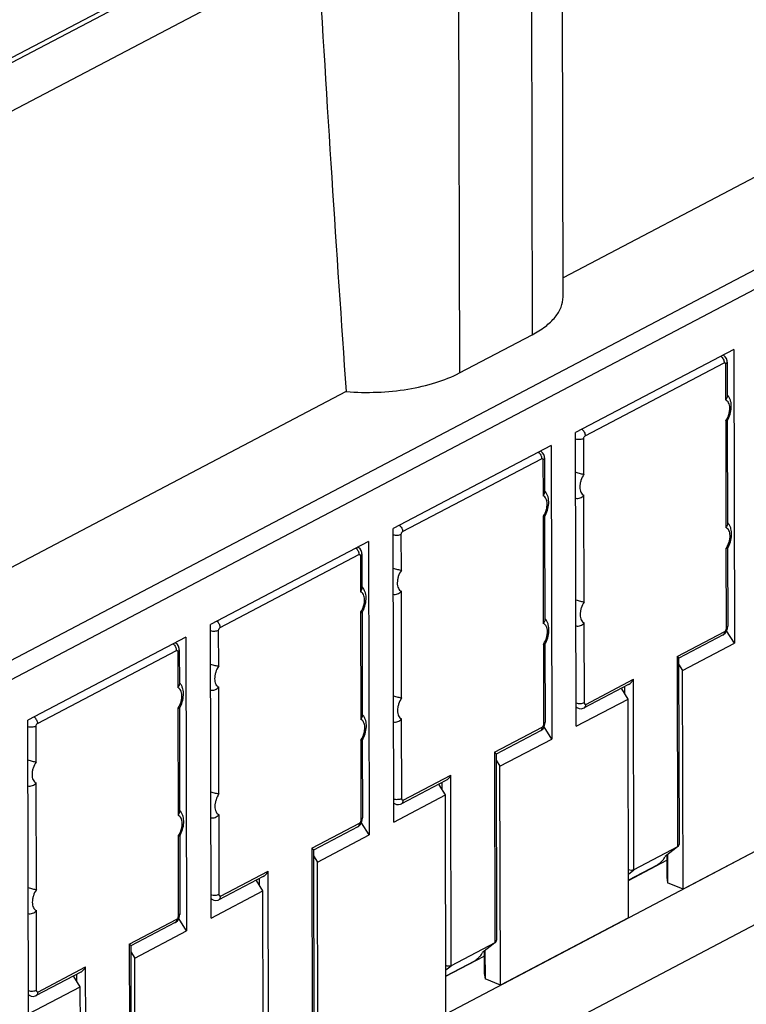
# Model space of a CAD drawing. Extents: x 1651 to 2457, y -33 to 282.
# Drawn here: x 1724 to 1738, y 3 to 22 of the extents above; entities that cross this region are included whole.
import ezdxf

# ---------------------------------------------------------------- set-up
doc = ezdxf.new("R2010")
doc.units = 0
doc.header["$MEASUREMENT"] = 0
doc.layers.get('0').update_dxf_attribs({"linetype": 'CONTINUOUS', "lineweight": 30})
doc.layers.add('06___PRT_ALL_SURFS', color=7, linetype='CONTINUOUS')

msp = doc.modelspace()

# ---------------------------------------------------------------- linework, layer by layer
at = {"color": 7, "linetype": 'Continuous'}
for p, q in [((1734.793, 17.028), (1734.775, 25.538)), ((1734.173, 24.801), (1734.191, 16.291)), ((1729.061, 24.296), (1711.84, 15.253)), ((1729.246, 24.296), (1712.026, 15.253)), ((1732.76, 24.059), (1732.778, 15.549)), ((1713.257, 14.963), (1730.024, 23.768)), ((1743.813, 22.138), (1734.792, 17.401)), ((1702.189, -1.521), (1745.743, 21.351)), ((1702.369, -1.807), (1745.924, 21.065)), ((1732.778, 15.549), (1734.191, 16.291)), ((1735.223, 14.327), (1737.925, 15.746)), ((1737.952, 15.724), (1737.953, 15.025)), ((1737.982, 15.761), (1737.983, 15.095)), ((1730.575, 15.186), (1713.597, 6.27)), ((1737.954, 14.617), (1737.958, 12.542)), ((1737.984, 14.619), (1737.988, 12.613)), ((1735.198, 13.578), (1735.196, 14.277)), ((1731.673, 12.463), (1734.375, 13.882)), ((1734.402, 13.86), (1734.403, 13.16)), ((1734.432, 13.897), (1734.433, 13.231)), ((1735.203, 11.096), (1735.199, 13.17)), ((1734.404, 12.753), (1734.408, 10.678)), ((1734.434, 12.754), (1734.438, 10.749)), ((1731.648, 11.713), (1731.646, 12.413)), ((1737.959, 12.135), (1737.962, 10.589)), ((1737.989, 12.136), (1737.993, 10.626)), ((1728.123, 10.599), (1730.825, 12.018)), ((1730.852, 11.996), (1730.853, 11.296)), ((1730.882, 12.033), (1730.883, 11.366)), ((1731.653, 9.231), (1731.649, 11.306)), ((1700.908, -13.508), (1747.43, 10.923)), ((1730.854, 10.889), (1730.858, 8.814)), ((1730.884, 10.89), (1730.888, 8.884)), ((1728.098, 9.849), (1728.096, 10.549)), ((1735.207, 9.142), (1735.204, 10.688)), ((1737.972, 10.531), (1737.988, 10.583)), ((1737.988, 10.583), (1737.993, 10.626)), ((1737.009, 10.038), (1737.936, 10.525)), ((1737.902, 10.455), (1737.04, 10.003)), ((1724.573, 8.734), (1727.275, 10.153)), ((1727.332, 10.168), (1727.333, 9.502)), ((1734.409, 10.271), (1734.412, 8.725)), ((1734.439, 10.272), (1734.443, 8.762)), ((1727.301, 10.131), (1727.303, 9.432)), ((1737.009, 10.038), (1737.017, 6.334)), ((1737.039, 10.005), (1737.047, 6.382)), ((1735.234, 9.106), (1736.161, 9.593)), ((1736.169, 5.889), (1736.161, 9.593)), ((1700.911, -14.926), (1747.433, 9.505)), ((1728.103, 7.367), (1728.099, 9.442)), ((1736.065, 9.491), (1735.2, 9.036)), ((1735.992, 9.31), (1735.992, 9.452)), ((1727.304, 9.024), (1727.308, 6.95)), ((1727.334, 9.026), (1727.338, 7.02)), ((1731.657, 7.278), (1731.654, 8.824)), ((1724.548, 7.985), (1724.546, 8.684)), ((1733.459, 8.174), (1734.386, 8.661)), ((1734.422, 8.667), (1734.438, 8.719)), ((1734.438, 8.719), (1734.443, 8.762)), ((1734.352, 8.591), (1733.49, 8.139)), ((1730.859, 8.406), (1730.862, 6.86)), ((1730.889, 8.408), (1730.892, 6.897)), ((1733.459, 8.174), (1733.467, 4.47)), ((1733.489, 8.141), (1733.497, 4.518)), ((1731.684, 7.242), (1732.611, 7.729)), ((1732.619, 4.025), (1732.611, 7.729)), ((1724.553, 5.503), (1724.549, 7.577)), ((1732.515, 7.626), (1731.65, 7.172)), ((1732.442, 7.446), (1732.442, 7.588)), ((1728.107, 5.414), (1728.104, 6.96)), ((1730.888, 6.854), (1730.892, 6.898)), ((1729.909, 6.309), (1730.836, 6.796)), ((1730.802, 6.727), (1729.94, 6.274)), ((1730.872, 6.803), (1730.888, 6.854)), ((1727.309, 6.542), (1727.312, 4.996)), ((1727.339, 6.544), (1727.342, 5.033)), ((1737.017, 6.334), (1736.169, 5.889)), ((1737.017, 6.334), (1736.777, 6.148)), ((1737.017, 6.333), (1736.778, 6.147)), ((1737.017, 6.334), (1737.026, 6.34)), ((1729.909, 6.309), (1729.917, 2.606)), ((1729.939, 6.276), (1729.947, 2.654)), ((1736.063, 5.682), (1736.81, 6.075)), ((1736.622, 5.981), (1736.063, 5.687)), ((1728.965, 5.762), (1728.1, 5.308)), ((1728.134, 5.377), (1729.061, 5.864)), ((1729.069, 2.16), (1729.061, 5.864)), ((1736.063, 5.807), (1736.169, 5.889)), ((1728.892, 5.582), (1728.892, 5.724)), ((1724.557, 3.549), (1724.554, 5.095)), ((1727.322, 4.938), (1727.338, 4.99)), ((1727.338, 4.99), (1727.342, 5.033)), ((1726.359, 4.445), (1727.286, 4.932)), ((1727.252, 4.863), (1726.39, 4.41)), ((1726.359, 4.445), (1726.366, 0.741)), ((1726.389, 4.412), (1726.397, 0.79)), ((1733.467, 4.47), (1732.619, 4.025)), ((1733.467, 4.47), (1733.227, 4.284)), ((1733.467, 4.469), (1733.228, 4.283)), ((1733.467, 4.47), (1733.476, 4.476)), ((1732.513, 3.818), (1733.26, 4.21)), ((1733.072, 4.116), (1732.513, 3.823)), ((1732.513, 3.942), (1732.619, 4.025)), ((1725.415, 3.898), (1724.549, 3.443)), ((1724.584, 3.513), (1725.511, 4)), ((1725.342, 3.717), (1725.342, 3.86)), ((1725.519, 0.296), (1725.511, 4))]:
    msp.add_line(p, q, dxfattribs=at)
for points in [[(1737.982, 15.761), (1737.98, 15.787), (1737.967, 15.827), (1737.945, 15.86), (1737.915, 15.885), (1737.899, 15.893)], [(1734.432, 13.897), (1734.43, 13.923), (1734.417, 13.963), (1734.395, 13.996), (1734.365, 14.021), (1734.349, 14.028)], [(1730.882, 12.033), (1730.879, 12.059), (1730.867, 12.098), (1730.845, 12.132), (1730.815, 12.157), (1730.799, 12.164)], [(1737.902, 10.456), (1737.913, 10.462), (1737.946, 10.491), (1737.972, 10.531)], [(1727.332, 10.168), (1727.329, 10.194), (1727.317, 10.234), (1727.295, 10.267), (1727.265, 10.293), (1727.249, 10.3)], [(1735.048, 9.057), (1735.062, 9.044), (1735.102, 9.025), (1735.143, 9.021), (1735.184, 9.029), (1735.2, 9.036)], [(1734.352, 8.591), (1734.363, 8.598), (1734.396, 8.626), (1734.422, 8.667)], [(1731.498, 7.193), (1731.512, 7.179), (1731.552, 7.161), (1731.593, 7.157), (1731.634, 7.165), (1731.649, 7.172)], [(1730.802, 6.727), (1730.813, 6.734), (1730.846, 6.762), (1730.872, 6.803)], [(1727.948, 5.328), (1727.962, 5.315), (1728.001, 5.297), (1728.043, 5.292), (1728.084, 5.301), (1728.099, 5.308)], [(1727.252, 4.863), (1727.263, 4.869), (1727.296, 4.898), (1727.322, 4.938)], [(1724.398, 3.464), (1724.412, 3.451), (1724.451, 3.433), (1724.493, 3.428), (1724.534, 3.437), (1724.549, 3.443)]]:
    msp.add_lwpolyline(points, dxfattribs=at)
for centre, radius, start, end in [((1737.811, 14.953), 0.241, 39.745, 43.793), ((1737.602, 14.858), 0.427, 325.5994, 327.684), ((1737.49, 14.908), 0.572, 329.5689, 329.7593), ((1734.261, 13.089), 0.241, 39.745, 43.793), ((1734.052, 12.994), 0.427, 325.5994, 327.684), ((1733.94, 13.044), 0.572, 329.5689, 329.7593), ((1737.816, 12.471), 0.241, 39.745, 43.793), ((1737.607, 12.376), 0.427, 325.5994, 327.684), ((1737.496, 12.426), 0.572, 329.5689, 329.7593), ((1730.711, 11.225), 0.241, 39.745, 43.793), ((1730.502, 11.13), 0.427, 325.5994, 327.684), ((1730.39, 11.18), 0.572, 329.5689, 329.7593), ((1734.266, 10.607), 0.241, 39.745, 43.793), ((1737.967, 10.626), 0.0258, 356.8208, 0.1602), ((1734.057, 10.512), 0.427, 325.5994, 327.684), ((1733.946, 10.562), 0.572, 329.5689, 329.7593), ((1727.161, 9.36), 0.241, 39.745, 43.793), ((1726.952, 9.265), 0.427, 325.5994, 327.684), ((1726.84, 9.315), 0.572, 329.5689, 329.7593), ((1730.716, 8.743), 0.241, 39.745, 43.793), ((1734.417, 8.762), 0.0258, 356.8208, 0.1602), ((1730.507, 8.648), 0.427, 325.5994, 327.684), ((1730.396, 8.698), 0.572, 329.5689, 329.7593), ((1727.166, 6.878), 0.241, 39.745, 43.793), ((1730.867, 6.897), 0.0258, 356.8208, 0.1602), ((1726.957, 6.783), 0.427, 325.5994, 327.684), ((1726.845, 6.833), 0.572, 329.5689, 329.7593), ((1736.686, 6.173), 0.0948, 343.141, 344.3164), ((1727.317, 5.033), 0.0258, 356.8208, 0.1602), ((1733.136, 4.309), 0.0948, 343.141, 344.3164)]:
    msp.add_arc(centre, radius, start, end, dxfattribs=at)
msp.add_ellipse((1730.935, 37.647), major_axis=(-1.854, 41.337), ratio=0.039288, start_param=-4.371742, end_param=-4.139715, dxfattribs=at)
for points, knots in [([(1734.191, 16.291), (1734.28, 16.338), (1734.442, 16.437), (1734.638, 16.618), (1734.763, 16.816), (1734.793, 16.96), (1734.793, 17.028)], [0, 0, 0, 0, 0.305068, 0.568488, 0.795268, 1, 1, 1, 1]), ([(1737.861, 15.874), (1737.881, 15.859), (1737.912, 15.819), (1737.925, 15.77), (1737.925, 15.746)], [0, 0, 0, 0, 0.502615, 1, 1, 1, 1]), ([(1737.925, 15.746), (1737.928, 15.748), (1737.935, 15.75), (1737.945, 15.746), (1737.951, 15.736), (1737.952, 15.728), (1737.952, 15.724)], [0, 0, 0, 0, 0.245263, 0.46042, 0.702131, 1, 1, 1, 1]), ([(1737.982, 15.761), (1737.982, 15.758), (1737.98, 15.75), (1737.974, 15.741), (1737.964, 15.732), (1737.956, 15.727), (1737.952, 15.724)], [0, 0, 0, 0, 0.204684, 0.431518, 0.695174, 1, 1, 1, 1]), ([(1730.575, 15.186), (1730.975, 15.155), (1731.569, 15.177), (1732.304, 15.343), (1732.633, 15.472), (1732.778, 15.549)], [0, 0, 0, 0, 0.53355, 0.781036, 1, 1, 1, 1]), ([(1737.983, 15.095), (1737.983, 15.089), (1737.98, 15.063), (1737.966, 15.04), (1737.953, 15.025)], [0, 0, 0, 0, 0.226751, 1, 1, 1, 1]), ([(1737.963, 14.63), (1737.986, 14.667), (1738.012, 14.726), (1738.031, 14.809), (1738.035, 14.868), (1738.029, 14.922), (1738.013, 14.968), (1737.988, 15.004), (1737.965, 15.02), (1737.953, 15.025)], [0, 0, 0, 0, 0.296711, 0.442242, 0.579109, 0.703582, 0.813839, 0.911019, 1, 1, 1, 1]), ([(1737.985, 14.62), (1738.008, 14.66), (1738.044, 14.743), (1738.065, 14.854), (1738.063, 14.941), (1738.052, 15.002), (1738.031, 15.059), (1738.009, 15.092), (1737.996, 15.107)], [0, 0, 0, 0, 0.266207, 0.525987, 0.650011, 0.769593, 0.88574, 1, 1, 1, 1]), ([(1737.973, 14.615), (1737.972, 14.615), (1737.965, 14.615), (1737.959, 14.616), (1737.954, 14.617)], [0, 0, 0, 0, 0.208538, 1, 1, 1, 1]), ([(1737.984, 14.619), (1737.983, 14.617), (1737.979, 14.616), (1737.975, 14.615), (1737.973, 14.615)], [0, 0, 0, 0, 0.375133, 1, 1, 1, 1]), ([(1735.159, 14.455), (1735.178, 14.44), (1735.209, 14.4), (1735.223, 14.351), (1735.223, 14.327)], [0, 0, 0, 0, 0.502615, 1, 1, 1, 1]), ([(1735.037, 14.269), (1735.049, 14.264), (1735.077, 14.259), (1735.12, 14.258), (1735.16, 14.263), (1735.186, 14.272), (1735.196, 14.277)], [0, 0, 0, 0, 0.248499, 0.516078, 0.775157, 1, 1, 1, 1]), ([(1735.196, 14.277), (1735.196, 14.287), (1735.202, 14.307), (1735.215, 14.323), (1735.223, 14.327)], [0, 0, 0, 0, 0.522058, 1, 1, 1, 1]), ([(1734.311, 14.01), (1734.331, 13.995), (1734.362, 13.955), (1734.375, 13.906), (1734.375, 13.882)], [0, 0, 0, 0, 0.502615, 1, 1, 1, 1]), ([(1734.375, 13.882), (1734.378, 13.884), (1734.385, 13.886), (1734.395, 13.882), (1734.401, 13.872), (1734.402, 13.864), (1734.402, 13.86)], [0, 0, 0, 0, 0.245263, 0.46042, 0.702131, 1, 1, 1, 1]), ([(1734.432, 13.897), (1734.432, 13.893), (1734.43, 13.886), (1734.424, 13.876), (1734.414, 13.867), (1734.406, 13.862), (1734.402, 13.86)], [0, 0, 0, 0, 0.204684, 0.431518, 0.695174, 1, 1, 1, 1]), ([(1735.038, 13.618), (1735.066, 13.608), (1735.119, 13.593), (1735.173, 13.582), (1735.198, 13.578)], [0, 0, 0, 0, 0.545996, 1, 1, 1, 1]), ([(1735.198, 13.578), (1735.173, 13.541), (1735.144, 13.48), (1735.123, 13.396), (1735.117, 13.334), (1735.122, 13.278), (1735.137, 13.229), (1735.163, 13.192), (1735.186, 13.175), (1735.199, 13.17)], [0, 0, 0, 0, 0.294316, 0.440181, 0.577877, 0.703242, 0.814094, 0.911353, 1, 1, 1, 1]), ([(1734.433, 13.231), (1734.433, 13.225), (1734.43, 13.199), (1734.416, 13.176), (1734.403, 13.16)], [0, 0, 0, 0, 0.226751, 1, 1, 1, 1]), ([(1734.435, 12.756), (1734.458, 12.795), (1734.494, 12.879), (1734.515, 12.99), (1734.513, 13.077), (1734.502, 13.138), (1734.481, 13.194), (1734.459, 13.228), (1734.446, 13.243)], [0, 0, 0, 0, 0.266207, 0.525987, 0.650011, 0.769593, 0.88574, 1, 1, 1, 1]), ([(1734.412, 12.766), (1734.436, 12.802), (1734.462, 12.862), (1734.481, 12.944), (1734.485, 13.004), (1734.479, 13.058), (1734.463, 13.104), (1734.438, 13.14), (1734.415, 13.155), (1734.403, 13.16)], [0, 0, 0, 0, 0.296711, 0.442242, 0.579109, 0.703582, 0.813839, 0.911019, 1, 1, 1, 1]), ([(1735.039, 13.112), (1735.052, 13.109), (1735.082, 13.106), (1735.14, 13.12), (1735.18, 13.147), (1735.199, 13.17)], [0, 0, 0, 0, 0.236638, 0.494136, 1, 1, 1, 1]), ([(1734.423, 12.751), (1734.422, 12.751), (1734.415, 12.751), (1734.409, 12.752), (1734.404, 12.753)], [0, 0, 0, 0, 0.208538, 1, 1, 1, 1]), ([(1734.434, 12.754), (1734.433, 12.753), (1734.429, 12.751), (1734.425, 12.751), (1734.423, 12.751)], [0, 0, 0, 0, 0.375133, 1, 1, 1, 1]), ([(1731.609, 12.59), (1731.628, 12.576), (1731.659, 12.536), (1731.673, 12.487), (1731.673, 12.463)], [0, 0, 0, 0, 0.502615, 1, 1, 1, 1]), ([(1731.646, 12.413), (1731.646, 12.423), (1731.652, 12.442), (1731.665, 12.459), (1731.673, 12.463)], [0, 0, 0, 0, 0.522058, 1, 1, 1, 1]), ([(1737.988, 12.613), (1737.988, 12.607), (1737.985, 12.581), (1737.971, 12.558), (1737.958, 12.542)], [0, 0, 0, 0, 0.226751, 1, 1, 1, 1]), ([(1737.968, 12.148), (1737.991, 12.184), (1738.018, 12.244), (1738.036, 12.326), (1738.04, 12.386), (1738.034, 12.44), (1738.019, 12.486), (1737.994, 12.522), (1737.97, 12.538), (1737.958, 12.542)], [0, 0, 0, 0, 0.296711, 0.442242, 0.579109, 0.703582, 0.813839, 0.911019, 1, 1, 1, 1]), ([(1737.99, 12.138), (1738.013, 12.178), (1738.049, 12.261), (1738.07, 12.372), (1738.068, 12.459), (1738.057, 12.52), (1738.036, 12.577), (1738.014, 12.61), (1738.002, 12.625)], [0, 0, 0, 0, 0.266207, 0.525987, 0.650011, 0.769593, 0.88574, 1, 1, 1, 1]), ([(1731.486, 12.404), (1731.499, 12.4), (1731.527, 12.395), (1731.569, 12.393), (1731.61, 12.399), (1731.635, 12.407), (1731.646, 12.413)], [0, 0, 0, 0, 0.248499, 0.516078, 0.775157, 1, 1, 1, 1]), ([(1730.761, 12.145), (1730.781, 12.13), (1730.811, 12.091), (1730.825, 12.042), (1730.825, 12.018)], [0, 0, 0, 0, 0.502615, 1, 1, 1, 1]), ([(1737.978, 12.133), (1737.977, 12.133), (1737.971, 12.133), (1737.964, 12.134), (1737.959, 12.135)], [0, 0, 0, 0, 0.208538, 1, 1, 1, 1]), ([(1737.989, 12.136), (1737.988, 12.135), (1737.984, 12.133), (1737.981, 12.133), (1737.978, 12.133)], [0, 0, 0, 0, 0.375133, 1, 1, 1, 1]), ([(1730.825, 12.018), (1730.828, 12.019), (1730.835, 12.021), (1730.845, 12.018), (1730.851, 12.008), (1730.852, 12), (1730.852, 11.996)], [0, 0, 0, 0, 0.245263, 0.46042, 0.702131, 1, 1, 1, 1]), ([(1730.882, 12.033), (1730.882, 12.029), (1730.88, 12.022), (1730.874, 12.012), (1730.864, 12.003), (1730.856, 11.998), (1730.852, 11.996)], [0, 0, 0, 0, 0.204684, 0.431518, 0.695174, 1, 1, 1, 1]), ([(1731.488, 11.754), (1731.516, 11.743), (1731.569, 11.729), (1731.623, 11.718), (1731.648, 11.713)], [0, 0, 0, 0, 0.545996, 1, 1, 1, 1]), ([(1731.648, 11.713), (1731.623, 11.677), (1731.593, 11.616), (1731.573, 11.531), (1731.567, 11.47), (1731.572, 11.413), (1731.587, 11.365), (1731.612, 11.327), (1731.636, 11.311), (1731.649, 11.306)], [0, 0, 0, 0, 0.294316, 0.440181, 0.577877, 0.703242, 0.814094, 0.911353, 1, 1, 1, 1]), ([(1730.883, 11.367), (1730.883, 11.361), (1730.88, 11.335), (1730.866, 11.312), (1730.853, 11.296)], [0, 0, 0, 0, 0.226751, 1, 1, 1, 1]), ([(1730.862, 10.902), (1730.885, 10.938), (1730.912, 10.998), (1730.931, 11.08), (1730.935, 11.139), (1730.929, 11.193), (1730.913, 11.24), (1730.888, 11.276), (1730.865, 11.291), (1730.853, 11.296)], [0, 0, 0, 0, 0.296711, 0.442242, 0.579109, 0.703582, 0.813839, 0.911019, 1, 1, 1, 1]), ([(1730.885, 10.892), (1730.908, 10.931), (1730.944, 11.015), (1730.964, 11.126), (1730.963, 11.212), (1730.952, 11.273), (1730.93, 11.33), (1730.909, 11.364), (1730.896, 11.379)], [0, 0, 0, 0, 0.266207, 0.525987, 0.650011, 0.769593, 0.88574, 1, 1, 1, 1]), ([(1731.489, 11.248), (1731.502, 11.244), (1731.532, 11.242), (1731.59, 11.256), (1731.63, 11.283), (1731.649, 11.306)], [0, 0, 0, 0, 0.236638, 0.494136, 1, 1, 1, 1]), ([(1735.043, 11.136), (1735.071, 11.126), (1735.124, 11.111), (1735.178, 11.1), (1735.203, 11.096)], [0, 0, 0, 0, 0.545996, 1, 1, 1, 1]), ([(1735.203, 11.096), (1735.178, 11.059), (1735.149, 10.998), (1735.128, 10.914), (1735.122, 10.852), (1735.127, 10.796), (1735.142, 10.747), (1735.168, 10.709), (1735.192, 10.693), (1735.204, 10.688)], [0, 0, 0, 0, 0.294316, 0.440181, 0.577877, 0.703242, 0.814094, 0.911353, 1, 1, 1, 1]), ([(1728.059, 10.726), (1728.078, 10.711), (1728.109, 10.671), (1728.123, 10.623), (1728.123, 10.599)], [0, 0, 0, 0, 0.502615, 1, 1, 1, 1]), ([(1730.873, 10.887), (1730.872, 10.887), (1730.865, 10.887), (1730.859, 10.888), (1730.854, 10.889)], [0, 0, 0, 0, 0.208538, 1, 1, 1, 1]), ([(1730.884, 10.89), (1730.883, 10.889), (1730.879, 10.887), (1730.875, 10.887), (1730.873, 10.887)], [0, 0, 0, 0, 0.375133, 1, 1, 1, 1]), ([(1734.438, 10.749), (1734.438, 10.743), (1734.435, 10.717), (1734.421, 10.694), (1734.408, 10.678)], [0, 0, 0, 0, 0.226751, 1, 1, 1, 1]), ([(1734.44, 10.274), (1734.463, 10.313), (1734.499, 10.397), (1734.52, 10.508), (1734.518, 10.595), (1734.507, 10.656), (1734.486, 10.712), (1734.464, 10.746), (1734.452, 10.761)], [0, 0, 0, 0, 0.266207, 0.525987, 0.650011, 0.769593, 0.88574, 1, 1, 1, 1]), ([(1727.936, 10.54), (1727.949, 10.536), (1727.977, 10.53), (1728.019, 10.529), (1728.06, 10.535), (1728.085, 10.543), (1728.096, 10.549)], [0, 0, 0, 0, 0.248499, 0.516078, 0.775157, 1, 1, 1, 1]), ([(1728.096, 10.549), (1728.096, 10.559), (1728.102, 10.578), (1728.114, 10.594), (1728.123, 10.599)], [0, 0, 0, 0, 0.522058, 1, 1, 1, 1]), ([(1734.418, 10.284), (1734.441, 10.32), (1734.468, 10.38), (1734.486, 10.462), (1734.49, 10.521), (1734.484, 10.576), (1734.468, 10.622), (1734.443, 10.658), (1734.42, 10.673), (1734.408, 10.678)], [0, 0, 0, 0, 0.296711, 0.442242, 0.579109, 0.703582, 0.813839, 0.911019, 1, 1, 1, 1]), ([(1735.044, 10.63), (1735.058, 10.626), (1735.088, 10.624), (1735.146, 10.638), (1735.185, 10.665), (1735.204, 10.688)], [0, 0, 0, 0, 0.236638, 0.494136, 1, 1, 1, 1]), ([(1737.962, 10.589), (1737.963, 10.577), (1737.959, 10.558), (1737.949, 10.537), (1737.941, 10.528), (1737.936, 10.525)], [0, 0, 0, 0, 0.50573, 0.769503, 1, 1, 1, 1]), ([(1737.993, 10.624), (1737.992, 10.618), (1737.987, 10.607), (1737.975, 10.596), (1737.967, 10.591), (1737.962, 10.589)], [0, 0, 0, 0, 0.429561, 0.695, 1, 1, 1, 1]), ([(1737.902, 10.455), (1737.907, 10.458), (1737.917, 10.466), (1737.928, 10.482), (1737.935, 10.503), (1737.936, 10.517), (1737.936, 10.525)], [0, 0, 0, 0, 0.222735, 0.458701, 0.717107, 1, 1, 1, 1]), ([(1727.211, 10.281), (1727.231, 10.266), (1727.261, 10.226), (1727.275, 10.178), (1727.275, 10.153)], [0, 0, 0, 0, 0.502615, 1, 1, 1, 1]), ([(1727.275, 10.153), (1727.278, 10.155), (1727.285, 10.157), (1727.295, 10.153), (1727.3, 10.143), (1727.301, 10.136), (1727.301, 10.131)], [0, 0, 0, 0, 0.245263, 0.46042, 0.702131, 1, 1, 1, 1]), ([(1727.332, 10.168), (1727.332, 10.165), (1727.33, 10.158), (1727.324, 10.148), (1727.314, 10.139), (1727.306, 10.134), (1727.301, 10.131)], [0, 0, 0, 0, 0.204684, 0.431518, 0.695174, 1, 1, 1, 1]), ([(1734.428, 10.269), (1734.427, 10.269), (1734.421, 10.269), (1734.414, 10.27), (1734.409, 10.271)], [0, 0, 0, 0, 0.208538, 1, 1, 1, 1]), ([(1734.439, 10.272), (1734.438, 10.271), (1734.434, 10.269), (1734.431, 10.269), (1734.428, 10.269)], [0, 0, 0, 0, 0.375133, 1, 1, 1, 1]), ([(1737.009, 10.038), (1737.011, 10.037), (1737.017, 10.031), (1737.024, 10.025), (1737.028, 10.021)], [0, 0, 0, 0, 0.28029, 1, 1, 1, 1]), ([(1737.028, 10.021), (1737.031, 10.018), (1737.035, 10.014), (1737.038, 10.008), (1737.039, 10.005), (1737.039, 10.004)], [0, 0, 0, 0, 0.620094, 0.839656, 1, 1, 1, 1]), ([(1727.938, 9.89), (1727.966, 9.879), (1728.019, 9.864), (1728.073, 9.853), (1728.098, 9.849)], [0, 0, 0, 0, 0.545996, 1, 1, 1, 1]), ([(1728.098, 9.849), (1728.073, 9.813), (1728.043, 9.752), (1728.023, 9.667), (1728.017, 9.606), (1728.022, 9.549), (1728.037, 9.501), (1728.062, 9.463), (1728.086, 9.447), (1728.099, 9.442)], [0, 0, 0, 0, 0.294316, 0.440181, 0.577877, 0.703242, 0.814094, 0.911353, 1, 1, 1, 1]), ([(1736.064, 9.49), (1736.085, 9.501), (1736.122, 9.533), (1736.15, 9.572), (1736.161, 9.593)], [0, 0, 0, 0, 0.496284, 1, 1, 1, 1]), ([(1727.333, 9.502), (1727.333, 9.497), (1727.33, 9.471), (1727.316, 9.447), (1727.303, 9.432)], [0, 0, 0, 0, 0.226751, 1, 1, 1, 1]), ([(1727.312, 9.037), (1727.335, 9.074), (1727.362, 9.133), (1727.38, 9.216), (1727.384, 9.275), (1727.379, 9.329), (1727.363, 9.375), (1727.338, 9.411), (1727.315, 9.427), (1727.303, 9.432)], [0, 0, 0, 0, 0.296711, 0.442242, 0.579109, 0.703582, 0.813839, 0.911019, 1, 1, 1, 1]), ([(1727.335, 9.027), (1727.358, 9.067), (1727.394, 9.15), (1727.414, 9.261), (1727.413, 9.348), (1727.402, 9.409), (1727.38, 9.466), (1727.359, 9.499), (1727.346, 9.514)], [0, 0, 0, 0, 0.266207, 0.525987, 0.650011, 0.769593, 0.88574, 1, 1, 1, 1]), ([(1727.939, 9.384), (1727.952, 9.38), (1727.982, 9.378), (1728.04, 9.391), (1728.08, 9.418), (1728.099, 9.442)], [0, 0, 0, 0, 0.236638, 0.494136, 1, 1, 1, 1]), ([(1731.493, 9.272), (1731.521, 9.261), (1731.574, 9.247), (1731.628, 9.236), (1731.653, 9.231)], [0, 0, 0, 0, 0.545996, 1, 1, 1, 1]), ([(1731.653, 9.231), (1731.628, 9.195), (1731.599, 9.134), (1731.578, 9.049), (1731.572, 8.988), (1731.577, 8.931), (1731.592, 8.883), (1731.618, 8.845), (1731.642, 8.829), (1731.654, 8.824)], [0, 0, 0, 0, 0.294316, 0.440181, 0.577877, 0.703242, 0.814094, 0.911353, 1, 1, 1, 1]), ([(1727.323, 9.022), (1727.322, 9.022), (1727.315, 9.023), (1727.309, 9.023), (1727.304, 9.024)], [0, 0, 0, 0, 0.208538, 1, 1, 1, 1]), ([(1727.334, 9.026), (1727.333, 9.024), (1727.329, 9.023), (1727.325, 9.022), (1727.323, 9.022)], [0, 0, 0, 0, 0.375133, 1, 1, 1, 1]), ([(1735.047, 9.134), (1735.06, 9.129), (1735.088, 9.124), (1735.13, 9.122), (1735.171, 9.128), (1735.196, 9.136), (1735.207, 9.142)], [0, 0, 0, 0, 0.248499, 0.516078, 0.775157, 1, 1, 1, 1]), ([(1735.2, 9.036), (1735.205, 9.039), (1735.215, 9.047), (1735.226, 9.063), (1735.233, 9.084), (1735.234, 9.098), (1735.234, 9.106)], [0, 0, 0, 0, 0.222741, 0.458661, 0.717049, 1, 1, 1, 1]), ([(1735.234, 9.106), (1735.232, 9.105), (1735.228, 9.104), (1735.22, 9.105), (1735.212, 9.113), (1735.208, 9.127), (1735.207, 9.137), (1735.207, 9.142)], [0, 0, 0, 0, 0.120655, 0.22638, 0.44321, 0.702559, 1, 1, 1, 1]), ([(1724.509, 8.862), (1724.528, 8.847), (1724.559, 8.807), (1724.573, 8.758), (1724.573, 8.734)], [0, 0, 0, 0, 0.502615, 1, 1, 1, 1]), ([(1730.888, 8.885), (1730.888, 8.879), (1730.885, 8.853), (1730.871, 8.829), (1730.858, 8.814)], [0, 0, 0, 0, 0.226751, 1, 1, 1, 1]), ([(1730.868, 8.419), (1730.891, 8.456), (1730.917, 8.516), (1730.936, 8.598), (1730.94, 8.657), (1730.934, 8.711), (1730.918, 8.757), (1730.893, 8.793), (1730.87, 8.809), (1730.858, 8.814)], [0, 0, 0, 0, 0.296711, 0.442242, 0.579109, 0.703582, 0.813839, 0.911019, 1, 1, 1, 1]), ([(1730.89, 8.409), (1730.913, 8.449), (1730.949, 8.533), (1730.97, 8.644), (1730.968, 8.73), (1730.957, 8.791), (1730.936, 8.848), (1730.914, 8.882), (1730.902, 8.897)], [0, 0, 0, 0, 0.266207, 0.525987, 0.650011, 0.769593, 0.88574, 1, 1, 1, 1]), ([(1731.494, 8.766), (1731.508, 8.762), (1731.537, 8.76), (1731.595, 8.773), (1731.635, 8.801), (1731.654, 8.824)], [0, 0, 0, 0, 0.236638, 0.494136, 1, 1, 1, 1]), ([(1724.386, 8.676), (1724.399, 8.672), (1724.427, 8.666), (1724.469, 8.665), (1724.51, 8.67), (1724.535, 8.679), (1724.546, 8.684)], [0, 0, 0, 0, 0.248499, 0.516078, 0.775157, 1, 1, 1, 1]), ([(1724.546, 8.684), (1724.546, 8.695), (1724.552, 8.714), (1724.564, 8.73), (1724.573, 8.734)], [0, 0, 0, 0, 0.522058, 1, 1, 1, 1]), ([(1734.352, 8.591), (1734.357, 8.594), (1734.367, 8.602), (1734.378, 8.618), (1734.385, 8.638), (1734.386, 8.653), (1734.386, 8.661)], [0, 0, 0, 0, 0.222735, 0.458701, 0.717107, 1, 1, 1, 1]), ([(1734.412, 8.725), (1734.412, 8.713), (1734.409, 8.694), (1734.399, 8.673), (1734.391, 8.663), (1734.386, 8.661)], [0, 0, 0, 0, 0.50573, 0.769503, 1, 1, 1, 1]), ([(1734.442, 8.76), (1734.442, 8.753), (1734.437, 8.743), (1734.425, 8.732), (1734.417, 8.727), (1734.412, 8.725)], [0, 0, 0, 0, 0.429561, 0.695, 1, 1, 1, 1]), ([(1730.878, 8.405), (1730.877, 8.405), (1730.87, 8.405), (1730.864, 8.406), (1730.859, 8.406)], [0, 0, 0, 0, 0.208538, 1, 1, 1, 1]), ([(1730.889, 8.408), (1730.888, 8.407), (1730.884, 8.405), (1730.881, 8.405), (1730.878, 8.405)], [0, 0, 0, 0, 0.375133, 1, 1, 1, 1]), ([(1733.459, 8.174), (1733.461, 8.172), (1733.467, 8.167), (1733.474, 8.161), (1733.478, 8.157)], [0, 0, 0, 0, 0.28029, 1, 1, 1, 1]), ([(1733.478, 8.157), (1733.481, 8.154), (1733.485, 8.149), (1733.488, 8.144), (1733.489, 8.141), (1733.489, 8.14)], [0, 0, 0, 0, 0.620094, 0.839656, 1, 1, 1, 1]), ([(1724.388, 8.025), (1724.416, 8.015), (1724.469, 8), (1724.523, 7.989), (1724.548, 7.985)], [0, 0, 0, 0, 0.545996, 1, 1, 1, 1]), ([(1724.548, 7.985), (1724.523, 7.948), (1724.493, 7.887), (1724.472, 7.803), (1724.467, 7.741), (1724.472, 7.685), (1724.487, 7.636), (1724.512, 7.599), (1724.536, 7.582), (1724.549, 7.577)], [0, 0, 0, 0, 0.294316, 0.440181, 0.577877, 0.703242, 0.814094, 0.911353, 1, 1, 1, 1]), ([(1732.514, 7.626), (1732.535, 7.637), (1732.572, 7.668), (1732.6, 7.708), (1732.611, 7.729)], [0, 0, 0, 0, 0.496284, 1, 1, 1, 1]), ([(1724.389, 7.52), (1724.402, 7.516), (1724.432, 7.514), (1724.49, 7.527), (1724.53, 7.554), (1724.549, 7.577)], [0, 0, 0, 0, 0.236638, 0.494136, 1, 1, 1, 1]), ([(1727.943, 7.408), (1727.971, 7.397), (1728.024, 7.382), (1728.078, 7.371), (1728.103, 7.367)], [0, 0, 0, 0, 0.545996, 1, 1, 1, 1]), ([(1728.103, 7.367), (1728.078, 7.33), (1728.049, 7.27), (1728.028, 7.185), (1728.022, 7.123), (1728.027, 7.067), (1728.042, 7.019), (1728.068, 6.981), (1728.091, 6.965), (1728.104, 6.96)], [0, 0, 0, 0, 0.294316, 0.440181, 0.577877, 0.703242, 0.814094, 0.911353, 1, 1, 1, 1]), ([(1731.497, 7.269), (1731.51, 7.265), (1731.538, 7.259), (1731.58, 7.258), (1731.621, 7.264), (1731.646, 7.272), (1731.657, 7.278)], [0, 0, 0, 0, 0.248499, 0.516078, 0.775157, 1, 1, 1, 1]), ([(1731.684, 7.242), (1731.682, 7.241), (1731.678, 7.239), (1731.67, 7.241), (1731.662, 7.249), (1731.658, 7.262), (1731.657, 7.273), (1731.657, 7.278)], [0, 0, 0, 0, 0.120655, 0.22638, 0.44321, 0.702559, 1, 1, 1, 1]), ([(1731.65, 7.172), (1731.655, 7.175), (1731.665, 7.183), (1731.676, 7.199), (1731.682, 7.219), (1731.684, 7.234), (1731.684, 7.242)], [0, 0, 0, 0, 0.222741, 0.458661, 0.717049, 1, 1, 1, 1]), ([(1727.338, 7.02), (1727.338, 7.014), (1727.335, 6.988), (1727.321, 6.965), (1727.308, 6.95)], [0, 0, 0, 0, 0.226751, 1, 1, 1, 1]), ([(1727.318, 6.555), (1727.341, 6.592), (1727.367, 6.651), (1727.386, 6.734), (1727.39, 6.793), (1727.384, 6.847), (1727.368, 6.893), (1727.343, 6.929), (1727.32, 6.945), (1727.308, 6.95)], [0, 0, 0, 0, 0.296711, 0.442242, 0.579109, 0.703582, 0.813839, 0.911019, 1, 1, 1, 1]), ([(1727.34, 6.545), (1727.363, 6.585), (1727.399, 6.668), (1727.42, 6.779), (1727.418, 6.866), (1727.407, 6.927), (1727.386, 6.984), (1727.364, 7.017), (1727.351, 7.032)], [0, 0, 0, 0, 0.266207, 0.525987, 0.650011, 0.769593, 0.88574, 1, 1, 1, 1]), ([(1727.944, 6.902), (1727.957, 6.898), (1727.987, 6.896), (1728.045, 6.909), (1728.085, 6.936), (1728.104, 6.96)], [0, 0, 0, 0, 0.236638, 0.494136, 1, 1, 1, 1]), ([(1730.892, 6.896), (1730.892, 6.889), (1730.886, 6.878), (1730.875, 6.868), (1730.867, 6.863), (1730.862, 6.86)], [0, 0, 0, 0, 0.429561, 0.695, 1, 1, 1, 1]), ([(1730.802, 6.727), (1730.807, 6.73), (1730.817, 6.738), (1730.828, 6.754), (1730.835, 6.774), (1730.836, 6.789), (1730.836, 6.796)], [0, 0, 0, 0, 0.222735, 0.458701, 0.717107, 1, 1, 1, 1]), ([(1730.862, 6.86), (1730.862, 6.848), (1730.859, 6.83), (1730.849, 6.808), (1730.841, 6.799), (1730.836, 6.796)], [0, 0, 0, 0, 0.50573, 0.769503, 1, 1, 1, 1]), ([(1727.328, 6.54), (1727.327, 6.54), (1727.32, 6.54), (1727.314, 6.541), (1727.309, 6.542)], [0, 0, 0, 0, 0.208538, 1, 1, 1, 1]), ([(1727.339, 6.544), (1727.338, 6.542), (1727.334, 6.541), (1727.331, 6.54), (1727.328, 6.54)], [0, 0, 0, 0, 0.375133, 1, 1, 1, 1]), ([(1737.026, 6.34), (1737.033, 6.345), (1737.043, 6.358), (1737.047, 6.374), (1737.047, 6.382)], [0, 0, 0, 0, 0.504717, 1, 1, 1, 1]), ([(1729.909, 6.309), (1729.911, 6.308), (1729.917, 6.303), (1729.924, 6.297), (1729.928, 6.292)], [0, 0, 0, 0, 0.28029, 1, 1, 1, 1]), ([(1729.928, 6.292), (1729.931, 6.289), (1729.935, 6.285), (1729.938, 6.279), (1729.939, 6.277), (1729.939, 6.276)], [0, 0, 0, 0, 0.620094, 0.839656, 1, 1, 1, 1]), ([(1736.622, 5.981), (1736.648, 6.001), (1736.69, 6.035), (1736.738, 6.082), (1736.764, 6.117), (1736.774, 6.137), (1736.777, 6.146)], [0, 0, 0, 0, 0.427179, 0.703121, 0.879584, 1, 1, 1, 1]), ([(1728.964, 5.762), (1728.985, 5.773), (1729.022, 5.804), (1729.05, 5.843), (1729.061, 5.864)], [0, 0, 0, 0, 0.496284, 1, 1, 1, 1]), ([(1736.169, 5.889), (1736.154, 5.881), (1736.117, 5.875), (1736.081, 5.883), (1736.063, 5.89)], [0, 0, 0, 0, 0.462134, 1, 1, 1, 1]), ([(1724.393, 5.543), (1724.421, 5.533), (1724.474, 5.518), (1724.528, 5.507), (1724.553, 5.503)], [0, 0, 0, 0, 0.545996, 1, 1, 1, 1]), ([(1724.553, 5.503), (1724.528, 5.466), (1724.499, 5.405), (1724.478, 5.321), (1724.472, 5.259), (1724.477, 5.203), (1724.492, 5.154), (1724.518, 5.117), (1724.541, 5.1), (1724.554, 5.095)], [0, 0, 0, 0, 0.294316, 0.440181, 0.577877, 0.703242, 0.814094, 0.911353, 1, 1, 1, 1]), ([(1727.947, 5.405), (1727.96, 5.401), (1727.988, 5.395), (1728.03, 5.394), (1728.071, 5.399), (1728.096, 5.408), (1728.107, 5.414)], [0, 0, 0, 0, 0.248499, 0.516078, 0.775157, 1, 1, 1, 1]), ([(1728.1, 5.308), (1728.105, 5.311), (1728.115, 5.318), (1728.126, 5.335), (1728.132, 5.355), (1728.134, 5.37), (1728.134, 5.377)], [0, 0, 0, 0, 0.222741, 0.458661, 0.717049, 1, 1, 1, 1]), ([(1728.134, 5.377), (1728.132, 5.376), (1728.128, 5.375), (1728.12, 5.376), (1728.112, 5.385), (1728.108, 5.398), (1728.107, 5.408), (1728.107, 5.414)], [0, 0, 0, 0, 0.120655, 0.22638, 0.44321, 0.702559, 1, 1, 1, 1]), ([(1724.394, 5.037), (1724.407, 5.034), (1724.437, 5.032), (1724.495, 5.045), (1724.535, 5.072), (1724.554, 5.095)], [0, 0, 0, 0, 0.236638, 0.494136, 1, 1, 1, 1]), ([(1727.312, 4.996), (1727.312, 4.984), (1727.309, 4.966), (1727.299, 4.944), (1727.291, 4.935), (1727.286, 4.932)], [0, 0, 0, 0, 0.50573, 0.769503, 1, 1, 1, 1]), ([(1727.342, 5.032), (1727.342, 5.025), (1727.336, 5.014), (1727.324, 5.003), (1727.317, 4.998), (1727.312, 4.996)], [0, 0, 0, 0, 0.429561, 0.695, 1, 1, 1, 1]), ([(1727.252, 4.863), (1727.257, 4.865), (1727.267, 4.873), (1727.278, 4.89), (1727.285, 4.91), (1727.286, 4.925), (1727.286, 4.932)], [0, 0, 0, 0, 0.222735, 0.458701, 0.717107, 1, 1, 1, 1]), ([(1726.359, 4.445), (1726.361, 4.444), (1726.367, 4.438), (1726.374, 4.433), (1726.378, 4.428)], [0, 0, 0, 0, 0.28029, 1, 1, 1, 1]), ([(1726.378, 4.428), (1726.381, 4.425), (1726.385, 4.421), (1726.388, 4.415), (1726.389, 4.413), (1726.389, 4.412)], [0, 0, 0, 0, 0.620094, 0.839656, 1, 1, 1, 1]), ([(1733.476, 4.476), (1733.483, 4.481), (1733.493, 4.494), (1733.497, 4.51), (1733.497, 4.518)], [0, 0, 0, 0, 0.504717, 1, 1, 1, 1]), ([(1733.072, 4.116), (1733.098, 4.136), (1733.14, 4.17), (1733.188, 4.217), (1733.214, 4.252), (1733.224, 4.273), (1733.226, 4.282)], [0, 0, 0, 0, 0.427179, 0.703121, 0.879584, 1, 1, 1, 1]), ([(1732.619, 4.025), (1732.604, 4.017), (1732.567, 4.011), (1732.531, 4.019), (1732.513, 4.026)], [0, 0, 0, 0, 0.462134, 1, 1, 1, 1]), ([(1725.414, 3.898), (1725.435, 3.908), (1725.472, 3.94), (1725.5, 3.979), (1725.511, 4)], [0, 0, 0, 0, 0.496284, 1, 1, 1, 1]), ([(1724.397, 3.541), (1724.41, 3.536), (1724.438, 3.531), (1724.48, 3.53), (1724.521, 3.535), (1724.546, 3.544), (1724.557, 3.549)], [0, 0, 0, 0, 0.248499, 0.516078, 0.775157, 1, 1, 1, 1]), ([(1724.549, 3.443), (1724.555, 3.446), (1724.565, 3.454), (1724.576, 3.47), (1724.582, 3.491), (1724.584, 3.505), (1724.584, 3.513)], [0, 0, 0, 0, 0.222741, 0.458661, 0.717049, 1, 1, 1, 1]), ([(1724.584, 3.513), (1724.582, 3.512), (1724.578, 3.511), (1724.57, 3.512), (1724.562, 3.521), (1724.558, 3.534), (1724.557, 3.544), (1724.557, 3.549)], [0, 0, 0, 0, 0.120655, 0.22638, 0.44321, 0.702559, 1, 1, 1, 1])]:
    msp.add_open_spline(points, degree=3, knots=knots, dxfattribs=at)
at = {"layer": '06___PRT_ALL_SURFS', "color": 7, "linetype": 'Continuous'}
for p, q in [((1738.11, 16.004), (1735.037, 14.39)), ((1738.11, 16.004), (1738.122, 10.295)), ((1735.049, 8.681), (1735.037, 14.39)), ((1734.56, 14.139), (1731.487, 12.525)), ((1734.56, 14.139), (1734.572, 8.43)), ((1731.499, 6.817), (1731.487, 12.525)), ((1731.01, 12.275), (1727.937, 10.661)), ((1731.01, 12.275), (1731.022, 6.566)), ((1727.949, 4.952), (1727.937, 10.661)), ((1738.122, 10.295), (1737.972, 10.533)), ((1727.46, 10.411), (1724.387, 8.797)), ((1727.46, 10.411), (1727.472, 4.702)), ((1737.116, 9.766), (1738.122, 10.295)), ((1737.039, 9.887), (1737.116, 9.766)), ((1737.124, 5.511), (1737.116, 9.766)), ((1736.056, 9.209), (1735.932, 9.407)), ((1735.049, 8.681), (1736.056, 9.209)), ((1736.065, 4.954), (1736.056, 9.209)), ((1724.399, 3.088), (1724.387, 8.797)), ((1734.572, 8.43), (1734.422, 8.668)), ((1733.565, 7.902), (1734.572, 8.43)), ((1733.489, 8.023), (1733.565, 7.902)), ((1733.574, 3.647), (1733.565, 7.902)), ((1732.506, 7.345), (1732.381, 7.542)), ((1731.499, 6.817), (1732.506, 7.345)), ((1732.515, 3.09), (1732.506, 7.345)), ((1731.022, 6.566), (1730.872, 6.804)), ((1739.615, 6.819), (1737.124, 5.511)), ((1730.015, 6.037), (1731.022, 6.566)), ((1729.939, 6.158), (1730.015, 6.037)), ((1736.81, 6.172), (1736.811, 5.738)), ((1736.824, 6.183), (1736.825, 5.633)), ((1730.024, 1.782), (1730.015, 6.037)), ((1736.81, 6.059), (1736.793, 6.066)), ((1728.956, 5.481), (1728.831, 5.678)), ((1736.811, 5.738), (1736.825, 5.633)), ((1737.124, 5.511), (1736.825, 5.633)), ((1727.949, 4.952), (1728.956, 5.481)), ((1728.965, 1.226), (1728.956, 5.481)), ((1727.472, 4.702), (1727.322, 4.94)), ((1736.065, 4.954), (1733.574, 3.647)), ((1726.465, 4.173), (1727.472, 4.702)), ((1726.389, 4.294), (1726.465, 4.173)), ((1733.26, 4.308), (1733.261, 3.873)), ((1733.274, 4.318), (1733.275, 3.769)), ((1726.474, -0.082), (1726.465, 4.173)), ((1733.26, 4.195), (1733.243, 4.202)), ((1733.261, 3.873), (1733.275, 3.769)), ((1725.406, 3.617), (1725.281, 3.814)), ((1733.574, 3.647), (1733.275, 3.769)), ((1724.399, 3.088), (1725.406, 3.617)), ((1725.415, -0.638), (1725.406, 3.617))]:
    msp.add_line(p, q, dxfattribs=at)

doc.saveas('drawing.dxf')
